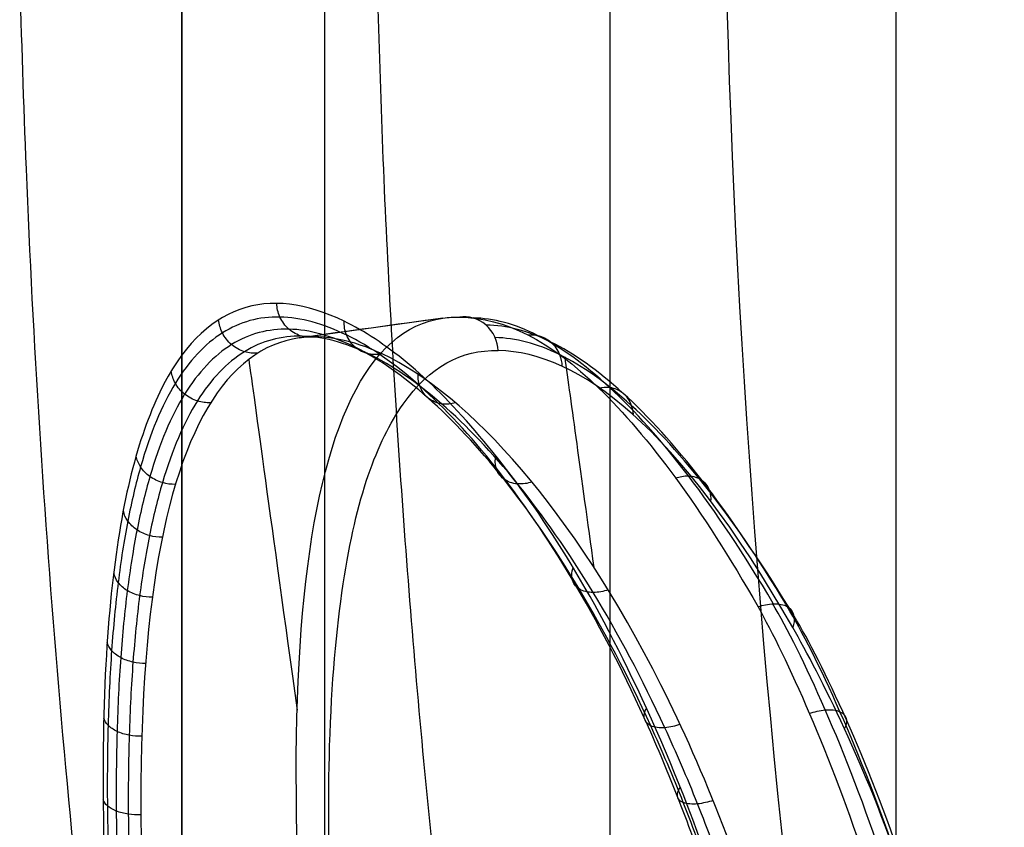
# Model space of a CAD drawing. Units: millimetres. Extents: x 183 to 216, y 0 to 1065.
# Drawn here: x 184 to 185, y 24 to 25 of the extents above; entities that cross this region are included whole.
import ezdxf

# ---------------------------------------------------------------- set-up
doc = ezdxf.new("R2010")
doc.units = ezdxf.units.MM
doc.header["$MEASUREMENT"] = 0
doc.layers.add('3', color=7, linetype='Continuous')

msp = doc.modelspace()

# ---------------------------------------------------------------- linework, layer by layer
at = {"layer": '3', "extrusion": (0, -1, 0)}
for p, q in [((183.75, 2.5, -42.8), (183.75, 1062.5, -42.8)), ((183.75, 1062.5, -21.4), (183.75, 2.5, -21.4)), ((183.95, 1062.5, -43), (183.95, 2.5, -43)), ((184.35, 2.5, -43), (184.35, 1062.5, -43)), ((184.75, 2.5, -43), (184.75, 1062.5, -43))]:
    msp.add_line(p, q, dxfattribs=at)
at = {"layer": '3', "extrusion": (0.136501, -0.99064, -6.16298e-33)}
msp.add_line((184.1157, 24.8392, -6.6578), (183.9143, 24.8114, -6.6578), dxfattribs=at)
at = {"layer": '3'}
for centre, radius, start, end in [((200, 25.7156, -4.5578), 15.9816, 284.30222, 284.30222), ((147.5, 25.7073, -8.5556), 38, 348.92433, 0), ((147.5, 25.7073, -4.1556), 38, 348.92433, 0)]:
    msp.add_arc(centre, radius, start, end, dxfattribs=at)
at = {"layer": '3', "extrusion": (0.000179139, -0.005549, 0.999985)}
msp.add_arc((200.0011, 25.6895, -5.1639), 16.4819, 181.37578, 182.32968, dxfattribs=at)
at = {"layer": '3', "extrusion": (-6.53956e-05, -0.000513728, 1)}
msp.add_arc((200.0061, 25.7176, -8.1448), 15.4999, 181.64911, 194.0855, dxfattribs=at)
at = {"layer": '3', "extrusion": (-2.02309e-08, 2.38669e-07, 1)}
msp.add_arc((200, 25.7156, -5.0578), 16.4816, 182.32225, 187.36858, dxfattribs=at)
at = {"layer": '3', "extrusion": (0.99064, 0.136501, -2.44929e-16)}
for centre, start, end in [((-1.8252, -6.6578, 185.5057), 10.0167, 52.8867), ((-1.8252, -6.6578, 185.9449), 315.3875, 340.2025)]:
    msp.add_arc(centre, 1.3, start, end, dxfattribs=at)
at = {"layer": '3'}
for points, degree in [([(183.75, 175.3, -13.7), (183.75, 88.9, -13.7), (183.75, 2.5, -13.7)], 2), ([(183.9093, 14.8278, -13.6967), (184.9698, 18.3767, -13.6782), (185.5, 22.0032, -13.6689), (185.5, 25.7073, -13.6689)], 3), ([(185.497, 25.2318, -0.6114), (185.4613, 22.3892, -0.612), (185.1057, 19.5514, -0.6183), (184.4384, 16.7879, -0.6301)], 3), ([(184.1157, 24.8392, -6.6578), (184.0486, 24.83, -6.6578), (183.9814, 24.8207, -6.6579), (183.9143, 24.8115, -6.6579)], 3), ([(184.1157, 24.8392, -6.6578), (184.1233, 24.8403, -6.6815), (184.1311, 24.8407, -6.7051), (184.1391, 24.8405, -6.7286)], 3), ([(184.0305, 24.7892, -6.9694), (183.9891, 24.8087, -6.8682), (183.95, 24.8164, -6.7635), (183.9143, 24.8115, -6.6579)], 3), ([(184.6053, 24.4065, -7.5897), (184.4446, 24.688, -7.3309), (184.3047, 24.7921, -7.0273), (184.193, 24.7938, -6.7093)], 3), ([(183.957, 24.241, -5.6324), (183.9598, 24.3297, -5.6972), (183.9664, 24.4023, -5.7664), (183.9761, 24.4673, -5.8397)], 3)]:
    msp.add_open_spline(points, degree=degree, dxfattribs=at)
for points, weights, degree in [([(184.5781, 16.7527, -0.279), (185.2854, 19.6815, -0.2666), (185.644, 22.694, -0.2603), (185.644, 25.7073, -0.2603)], [0.856540418514, 0.856597158154, 0.856625904179, 0.856625876355], 3), ([(184.023, 25.3283, -4.5578), (184.0668, 23.5202, -4.5578), (184.5137, 21.7676, -4.5578)], [1, 0.993653365634, 1], 2)]:
    msp.add_rational_spline(points, weights, degree=degree, dxfattribs=at)
for points, knots in [([(183.9773, 24.8348, -6.9993), (183.8716, 24.8865, -6.732), (183.7794, 24.8602, -6.4335), (183.6885, 24.6718, -6.0105), (183.6658, 24.5849, -5.8731), (183.6393, 24.3457, -5.6215), (183.635, 24.1845, -5.4984), (183.6578, 23.7624, -5.3255), (183.6843, 23.5201, -5.2888), (183.77, 23.0126, -5.3692), (183.8143, 22.8291, -5.4651), (183.9078, 22.524, -5.6976), (183.9527, 22.4211, -5.8288), (184.0454, 22.2647, -6.1045), (184.0903, 22.2183, -6.2435), (184.1368, 22.1936, -6.3871)], [0, 0, 0, 0, 0.240687, 0.240687, 0.364521, 0.364521, 0.48801, 0.48801, 0.616869, 0.616869, 0.745247, 0.745247, 0.872942, 0.872942, 1, 1, 1, 1]), ([(183.937, 24.8129, -6.7236), (183.9312, 24.812, -6.7255), (183.9183, 24.8123, -6.7299), (183.899, 24.8224, -6.7365), (183.886, 24.8404, -6.741), (183.8832, 24.8537, -6.742), (183.8829, 24.8599, -6.7422)], [0.04055822, 0.04055822, 0.04055822, 0.04055822, 0.06080902, 0.08108102, 0.10135302, 0.12157715, 0.12157715, 0.12157715, 0.12157715]), ([(183.9809, 24.8153, -6.9941), (183.9479, 24.8317, -6.9109), (183.8853, 24.8486, -6.7409), (183.8045, 24.8268, -6.4836), (183.738, 24.7556, -6.227), (183.6977, 24.6584, -6.0289), (183.6737, 24.557, -5.8799), (183.6602, 24.4708, -5.776), (183.6511, 24.3759, -5.6815), (183.6461, 24.2711, -5.5955), (183.6452, 24.1578, -5.5199), (183.6482, 24.0386, -5.4563), (183.6548, 23.914, -5.4049), (183.6681, 23.7414, -5.3532), (183.6925, 23.5203, -5.322), (183.7465, 23.161, -5.3451), (183.8186, 22.8274, -5.4767), (183.9063, 22.5542, -5.7013), (184.0016, 22.3365, -5.9727), (184.0823, 22.2411, -6.2206), (184.1373, 22.2123, -6.3902)], [0.044298, 0.044298, 0.044298, 0.044298, 0.324162, 0.604027, 0.883891, 1.163756, 1.303688, 1.44362, 1.583553, 1.723485, 1.863417, 2.003349, 2.143282, 2.283214, 2.563078, 2.842943, 3.402672, 3.682536, 3.962401, 4.52213, 4.52213, 4.52213, 4.52213]), ([(184.193, 24.7938, -6.7093), (184.1924, 24.8061, -6.7096), (184.1865, 24.8205, -6.7118), (184.1651, 24.839, -6.7194), (184.1506, 24.8423, -6.7246), (184.1391, 24.8405, -6.7286)], [-1, -1, -1, -1, -0.5, -0.5, 0, 0, 0, 0]), ([(183.8562, 24.7904, -6.4748), (183.8504, 24.7898, -6.4765), (183.8377, 24.7908, -6.4799), (183.8188, 24.801, -6.4835), (183.8055, 24.8182, -6.4841), (183.8021, 24.8309, -6.4828), (183.8015, 24.8368, -6.4819)], [0.04056129, 0.04056129, 0.04056129, 0.04056129, 0.06080902, 0.08108102, 0.10135302, 0.12157716, 0.12157716, 0.12157716, 0.12157716]), ([(184.4613, 22.2626, -6.629), (184.3574, 22.2555, -6.306), (184.2582, 22.3743, -5.9803), (184.0822, 22.8397, -5.4959), (184.0067, 23.1734, -5.3537), (183.9133, 23.8774, -5.3622), (183.8973, 24.2126, -5.5182), (183.9454, 24.6856, -6.0017), (184.0096, 24.8246, -6.3281), (184.1157, 24.8392, -6.6578)], [0, 0, 0, 0, 0.247087, 0.247087, 0.49404, 0.49404, 0.746803, 0.746803, 1, 1, 1, 1]), ([(184.0305, 24.7892, -6.9694), (184.0247, 24.7879, -6.9714), (184.0115, 24.7874, -6.9766), (183.9917, 24.7969, -6.9862), (183.9792, 24.8152, -6.9947), (183.9772, 24.8287, -6.9981), (183.9773, 24.8348, -6.9993)], [0, 0, 0, 0, 0.248527, 0.502253, 0.75598, 1, 1, 1, 1]), ([(184.1368, 22.1936, -6.3871), (184.2277, 22.1433, -6.6659), (184.3279, 22.1903, -6.9743), (184.464, 22.4015, -7.3878), (184.5071, 22.496, -7.5184), (184.58, 22.7434, -7.7553), (184.6128, 22.9083, -7.8701), (184.6324, 23.3093, -8.0205), (184.6168, 23.5588, -8.0566), (184.5084, 24.0485, -7.9763), (184.439, 24.2183, -7.8851), (184.297, 24.5052, -7.6679), (184.2272, 24.6041, -7.5435), (184.0946, 24.7586, -7.2788), (184.0341, 24.8072, -7.1429), (183.9773, 24.8348, -6.9993)], [-1, -1, -1, -1, -0.761457, -0.761457, -0.637258, -0.637258, -0.510179, -0.510179, -0.381829, -0.381829, -0.25416, -0.25416, -0.126792, -0.126792, 0, 0, 0, 0]), ([(184.1391, 24.8405, -6.7286), (184.2023, 24.8401, -6.8927), (184.2653, 24.808, -7.0542), (184.4026, 24.6748, -7.3649), (184.4779, 24.5738, -7.5133), (184.5568, 24.4353, -7.6518)], [0, 0, 0, 0, 0.500045, 0.500045, 1, 1, 1, 1]), ([(184.5782, 24.4401, -7.6442), (184.5373, 24.509, -7.5743), (184.4579, 24.6276, -7.4304), (184.3473, 24.7509, -7.2038), (184.2464, 24.8231, -6.9678), (184.1861, 24.8391, -6.8048), (184.1578, 24.8394, -6.722)], [0.027236, 0.027236, 0.027236, 0.027236, 0.309266, 0.591316, 0.873367, 1.155417, 1.155417, 1.155417, 1.155417]), ([(184.5979, 24.4356, -7.6271), (184.5567, 24.504, -7.5578), (184.4769, 24.6212, -7.4152), (184.3661, 24.7428, -7.1911), (184.265, 24.8137, -6.9581), (184.2046, 24.8292, -6.7973), (184.1763, 24.8294, -6.7155)], [0.027229, 0.027229, 0.027229, 0.027229, 0.309266, 0.591316, 0.873367, 1.155417, 1.155417, 1.155417, 1.155417]), ([(183.9931, 24.7983, -6.986), (183.9602, 24.8145, -6.904), (183.8979, 24.8315, -6.7365), (183.8174, 24.8103, -6.4829), (183.751, 24.7403, -6.2299), (183.7107, 24.6445, -6.0345), (183.6866, 24.5446, -5.8875), (183.673, 24.4595, -5.785), (183.6638, 24.3658, -5.6917), (183.6587, 24.2624, -5.6069), (183.6576, 24.1506, -5.5323), (183.6604, 24.0329, -5.4695), (183.6668, 23.9099, -5.4188), (183.6799, 23.7395, -5.3678), (183.7038, 23.5212, -5.337), (183.7573, 23.1666, -5.3598), (183.8287, 22.8373, -5.4897), (183.9157, 22.5677, -5.7113), (184.0104, 22.3531, -5.979), (184.0907, 22.2593, -6.2236), (184.1454, 22.2312, -6.3908)], [0.044298, 0.044298, 0.044298, 0.044298, 0.324162, 0.604027, 0.883891, 1.163756, 1.303688, 1.44362, 1.583553, 1.723485, 1.863417, 2.003349, 2.143282, 2.283214, 2.563078, 2.842943, 3.402672, 3.682536, 3.962401, 4.52213, 4.52213, 4.52213, 4.52213]), ([(184.0115, 24.7891, -6.9769), (183.9786, 24.8051, -6.8959), (183.9162, 24.8216, -6.7303), (183.8354, 24.8003, -6.4796), (183.7688, 24.7307, -6.2294), (183.7283, 24.6357, -6.0363), (183.704, 24.5366, -5.891), (183.6903, 24.4523, -5.7896), (183.681, 24.3595, -5.6975), (183.6757, 24.257, -5.6136), (183.6745, 24.1462, -5.5398), (183.6771, 24.0297, -5.4778), (183.6833, 23.9078, -5.4276), (183.6962, 23.7391, -5.3772), (183.7198, 23.523, -5.3468), (183.7728, 23.1717, -5.3693), (183.8438, 22.8457, -5.4977), (183.9305, 22.5787, -5.7168), (184.025, 22.3663, -5.9815), (184.1052, 22.2733, -6.2233), (184.1601, 22.2455, -6.3885)], [0.044298, 0.044298, 0.044298, 0.044298, 0.324162, 0.604027, 0.883891, 1.163756, 1.303688, 1.44362, 1.583553, 1.723485, 1.863417, 2.003349, 2.143282, 2.283214, 2.563078, 2.842943, 3.402672, 3.682536, 3.962401, 4.52213, 4.52213, 4.52213, 4.52213]), ([(184.1372, 22.2119, -6.3901), (184.1648, 22.1975, -6.475), (184.2207, 22.1857, -6.6471), (184.2907, 22.2125, -6.8618), (184.3453, 22.2579, -7.0278), (184.3982, 22.3181, -7.1884), (184.4617, 22.423, -7.3813), (184.5269, 22.5865, -7.5837), (184.5793, 22.7901, -7.7586), (184.6066, 22.9809, -7.8693), (184.6171, 23.1481, -7.9368), (184.619, 23.3197, -7.9877), (184.6072, 23.4968, -8.0124), (184.5818, 23.6744, -8.0105), (184.5478, 23.8485, -7.9907), (184.5005, 24.0174, -7.9435), (184.4445, 24.1717, -7.8731), (184.3826, 24.3178, -7.7871), (184.2974, 24.4805, -7.6528), (184.19, 24.6366, -7.4588), (184.0824, 24.7517, -7.2382), (184.0137, 24.7994, -7.0774), (183.9807, 24.8158, -6.9943)], [0.044295, 0.044295, 0.044295, 0.044295, 0.323257, 0.602218, 0.741699, 0.88118, 1.160142, 1.439103, 1.718065, 1.997027, 2.136507, 2.275988, 2.55495, 2.694431, 2.833912, 3.112873, 3.252354, 3.391835, 3.670797, 3.949758, 4.22872, 4.507682, 4.507682, 4.507682, 4.507682]), ([(184.2346, 24.8157, -6.9724), (184.2389, 24.8162, -6.9706), (184.2502, 24.8159, -6.9656), (184.2679, 24.8072, -6.9565), (184.2797, 24.7897, -6.9484), (184.282, 24.7773, -6.9454), (184.2823, 24.772, -6.9444)], [0.04378409, 0.04378409, 0.04378409, 0.04378409, 0.05980377, 0.08294483, 0.10608589, 0.12470659, 0.12470659, 0.12470659, 0.12470659]), ([(183.9143, 24.8115, -6.6579), (183.8129, 24.7975, -6.3578), (183.7422, 24.6808, -6.0526), (183.6803, 24.2513, -5.5676), (183.6896, 23.9488, -5.4042), (183.7647, 23.2911, -5.3277), (183.8271, 22.9652, -5.4239), (183.9818, 22.4727, -5.7992), (184.0742, 22.305, -6.0775), (184.1771, 22.2525, -6.3842)], [-1, -1, -1, -1, -0.753221, -0.753221, -0.506231, -0.506231, -0.253209, -0.253209, 0, 0, 0, 0]), ([(184.6073, 24.4223, -7.6063), (184.5667, 24.4896, -7.5387), (184.4878, 24.6051, -7.3992), (184.3778, 24.7255, -7.1792), (184.2772, 24.796, -6.9499), (184.217, 24.8116, -6.7915), (184.1888, 24.8119, -6.7109)], [0.027222, 0.027222, 0.027222, 0.027222, 0.309266, 0.591316, 0.873367, 1.155417, 1.155417, 1.155417, 1.155417]), ([(183.9761, 24.4673, -5.8397), (183.9942, 24.5889, -5.9762), (184.023, 24.666, -6.1204), (184.0967, 24.7715, -6.4145), (184.1414, 24.7952, -6.5624), (184.193, 24.7938, -6.7093)], [-1, -1, -1, -1, -0.499763, -0.499763, 0, 0, 0, 0]), ([(184.1453, 22.2311, -6.3908), (184.1728, 22.217, -6.4745), (184.2283, 22.2058, -6.6441), (184.298, 22.2327, -6.8556), (184.3523, 22.2779, -7.019), (184.4049, 22.3378, -7.177), (184.468, 22.4418, -7.3667), (184.5329, 22.6035, -7.5655), (184.585, 22.8045, -7.7368), (184.6122, 22.9924, -7.8451), (184.6227, 23.1569, -7.9111), (184.6247, 23.3256, -7.9607), (184.6133, 23.4994, -7.9848), (184.5883, 23.6737, -7.9829), (184.5548, 23.8446, -7.9636), (184.5083, 24.0106, -7.9176), (184.4529, 24.1624, -7.8488), (184.3918, 24.3061, -7.7647), (184.3073, 24.4667, -7.6331), (184.2007, 24.6209, -7.4425), (184.094, 24.7347, -7.2259), (184.0257, 24.7821, -7.0679), (183.9929, 24.7984, -6.986)], [0.044295, 0.044295, 0.044295, 0.044295, 0.323257, 0.602218, 0.741699, 0.88118, 1.160142, 1.439103, 1.718065, 1.997027, 2.136507, 2.275988, 2.55495, 2.694431, 2.833912, 3.112873, 3.252354, 3.391835, 3.670797, 3.949758, 4.22872, 4.507682, 4.507682, 4.507682, 4.507682]), ([(184.1602, 22.2456, -6.3885), (184.1876, 22.2316, -6.4712), (184.2433, 22.2205, -6.6388), (184.3133, 22.2472, -6.8479), (184.3679, 22.2919, -7.0094), (184.4208, 22.3511, -7.1656), (184.4845, 22.454, -7.3532), (184.5501, 22.6142, -7.5497), (184.6031, 22.8133, -7.7193), (184.631, 22.9997, -7.8266), (184.6419, 23.1628, -7.8919), (184.6445, 23.3303, -7.9411), (184.6332, 23.5029, -7.965), (184.6085, 23.6759, -7.9632), (184.5751, 23.8455, -7.9441), (184.5284, 24.0102, -7.8984), (184.4729, 24.1606, -7.8303), (184.4116, 24.3029, -7.7469), (184.3269, 24.4616, -7.6168), (184.2202, 24.614, -7.4285), (184.113, 24.7264, -7.2141), (184.0445, 24.7731, -7.0577), (184.0116, 24.7891, -6.9768)], [0.044295, 0.044295, 0.044295, 0.044295, 0.323257, 0.602218, 0.741699, 0.88118, 1.160142, 1.439103, 1.718065, 1.997027, 2.136507, 2.275988, 2.55495, 2.694431, 2.833912, 3.112873, 3.252354, 3.391835, 3.670797, 3.949758, 4.22872, 4.507682, 4.507682, 4.507682, 4.507682]), ([(184.2692, 22.2358, -6.6578), (184.3739, 22.2503, -6.9678), (184.4802, 22.3784, -7.2709), (184.6352, 22.8053, -7.738), (184.6823, 23.1103, -7.9052), (184.6487, 23.5929, -7.9675), (184.6212, 23.7566, -7.9584), (184.5374, 24.0634, -7.8792), (184.4824, 24.2042, -7.8109), (184.2979, 24.5698, -7.5373), (184.1534, 24.7314, -7.2693), (184.0305, 24.7892, -6.9694)], [-1, -1, -1, -1, -0.75, -0.75, -0.5, -0.5, -0.375, -0.375, -0.25, -0.25, 0, 0, 0, 0]), ([(183.79, 24.7209, -6.2292), (183.7843, 24.7207, -6.2306), (183.7718, 24.722, -6.233), (183.7531, 24.7318, -6.2336), (183.7398, 24.7477, -6.2305), (183.736, 24.7594, -6.2269), (183.7352, 24.7649, -6.225)], [0.04055956, 0.04055956, 0.04055956, 0.04055956, 0.06080902, 0.08108102, 0.10135302, 0.12157716, 0.12157716, 0.12157716, 0.12157716]), ([(184.1333, 24.7207, -7.2029), (184.1273, 24.719, -7.2048), (184.1136, 24.7176, -7.2101), (184.0933, 24.726, -7.2224), (184.0815, 24.7438, -7.2352), (184.0806, 24.757, -7.2414), (184.0813, 24.7629, -7.2436)], [0.02041081, 0.02041081, 0.02041081, 0.02041081, 0.0449027, 0.06990984, 0.09491697, 0.11896751, 0.11896751, 0.11896751, 0.11896751]), ([(184.334, 24.7416, -7.2098), (184.3387, 24.7427, -7.2077), (184.3506, 24.7436, -7.2018), (184.3691, 24.736, -7.1895), (184.3796, 24.7199, -7.1785), (184.3815, 24.7089, -7.1738), (184.3818, 24.7048, -7.1722)], [0.04222947, 0.04222947, 0.04222947, 0.04222947, 0.05980377, 0.08294483, 0.10608589, 0.12039012, 0.12039012, 0.12039012, 0.12039012]), ([(183.7409, 24.6066, -5.9991), (183.7352, 24.6065, -6.0002), (183.7228, 24.6079, -6.0015), (183.7045, 24.6167, -5.9992), (183.6912, 24.6308, -5.9929), (183.6872, 24.6412, -5.9871), (183.6862, 24.6461, -5.9843)], [0.04055783, 0.04055783, 0.04055783, 0.04055783, 0.06080902, 0.08108102, 0.10135302, 0.12157716, 0.12157716, 0.12157716, 0.12157716]), ([(184.2404, 24.6099, -7.4164), (184.2342, 24.6079, -7.4179), (184.2198, 24.6056, -7.423), (184.199, 24.6125, -7.4378), (184.1881, 24.6292, -7.4549), (184.1885, 24.6415, -7.4636), (184.1898, 24.6471, -7.467)], [0.02041363, 0.02041363, 0.02041363, 0.02041363, 0.0449027, 0.06990984, 0.09491697, 0.11896751, 0.11896751, 0.11896751, 0.11896751]), ([(184.4414, 24.6155, -7.4374), (184.447, 24.6175, -7.4353), (184.4601, 24.6201, -7.4291), (184.48, 24.614, -7.4137), (184.4898, 24.5988, -7.3986), (184.4907, 24.5883, -7.3916), (184.4905, 24.5843, -7.3893)], [0.03928027, 0.03928027, 0.03928027, 0.03928027, 0.05980377, 0.08294483, 0.10608589, 0.1206976, 0.1206976, 0.1206976, 0.1206976]), ([(183.7227, 24.5327, -5.8914), (183.717, 24.5326, -5.8923), (183.7047, 24.5339, -5.8931), (183.6865, 24.5421, -5.8895), (183.6732, 24.5551, -5.8816), (183.6692, 24.5647, -5.8749), (183.6682, 24.5693, -5.8716)], [0.04055696, 0.04055696, 0.04055696, 0.04055696, 0.06080902, 0.08108102, 0.10135302, 0.12157716, 0.12157716, 0.12157716, 0.12157716]), ([(184.3469, 24.4591, -7.6037), (184.3405, 24.4569, -7.6049), (184.3258, 24.4537, -7.6099), (184.3045, 24.4586, -7.627), (184.2945, 24.4734, -7.6479), (184.2961, 24.4846, -7.6587), (184.2978, 24.4897, -7.6629)], [0.02041645, 0.02041645, 0.02041645, 0.02041645, 0.0449027, 0.06990984, 0.09491697, 0.1189675, 0.1189675, 0.1189675, 0.1189675]), ([(183.7088, 24.4489, -5.7911), (183.7032, 24.4488, -5.7918), (183.691, 24.45, -5.792), (183.6729, 24.4573, -5.7873), (183.6598, 24.4691, -5.7779), (183.6557, 24.4779, -5.7703), (183.6547, 24.4821, -5.7666)], [0.0405561, 0.0405561, 0.0405561, 0.0405561, 0.06080902, 0.08108102, 0.10135302, 0.12157716, 0.12157716, 0.12157716, 0.12157716]), ([(184.5568, 24.4353, -7.6518), (184.5699, 24.4402, -7.6494), (184.5876, 24.4417, -7.6403), (184.6083, 24.4292, -7.6135), (184.6095, 24.4165, -7.5984), (184.6053, 24.4065, -7.5897)], [0, 0, 0, 0, 0.5, 0.5, 1, 1, 1, 1]), ([(184.5568, 24.4353, -7.6518), (184.596, 24.3661, -7.7212), (184.6588, 24.2269, -7.8134), (184.7607, 23.9148, -7.9349), (184.7994, 23.7415, -7.9629), (184.8328, 23.482, -7.9538), (184.8383, 23.3939, -7.9401), (184.8422, 23.224, -7.898), (184.8401, 23.1421, -7.8689), (184.8371, 23.0895, -7.8442)], [-1, -1, -1, -1, -0.749999, -0.749999, -0.499997, -0.499997, -0.249998, -0.249998, 0, 0, 0, 0]), ([(184.8541, 23.0907, -7.8383), (184.8564, 23.1171, -7.8507), (184.8603, 23.1843, -7.8776), (184.8615, 23.2889, -7.9092), (184.8591, 23.375, -7.9284), (184.8552, 23.4444, -7.9397), (184.8498, 23.5093, -7.9467), (184.8438, 23.5673, -7.9508), (184.8387, 23.6142, -7.9535), (184.8321, 23.6652, -7.9543), (184.8202, 23.7378, -7.9506), (184.8005, 23.8351, -7.938), (184.7699, 23.9568, -7.9103), (184.7215, 24.1177, -7.8568), (184.6495, 24.3022, -7.7604), (184.5976, 24.4056, -7.6797), (184.5771, 24.44, -7.6448)], [0.118987, 0.118987, 0.118987, 0.118987, 0.295595, 0.472204, 0.560508, 0.648813, 0.737117, 0.781269, 0.825421, 0.869574, 0.913726, 1.00203, 1.090334, 1.178639, 1.355247, 1.531882, 1.531882, 1.531882, 1.531882]), ([(184.8738, 23.0975, -7.8192), (184.8762, 23.1237, -7.8315), (184.8803, 23.1904, -7.8581), (184.8818, 23.2942, -7.8895), (184.8796, 23.3796, -7.9085), (184.8758, 23.4485, -7.9197), (184.8705, 23.513, -7.9267), (184.8647, 23.5706, -7.9308), (184.8596, 23.6172, -7.9335), (184.853, 23.6678, -7.9342), (184.8412, 23.7399, -7.9305), (184.8215, 23.8365, -7.9181), (184.7909, 23.9573, -7.8906), (184.7423, 24.1167, -7.8375), (184.6701, 24.2996, -7.742), (184.6181, 24.4016, -7.6622), (184.5975, 24.4358, -7.6276)], [0.11899, 0.11899, 0.11899, 0.11899, 0.295595, 0.472204, 0.560508, 0.648813, 0.737117, 0.781269, 0.825421, 0.869574, 0.913726, 1.00203, 1.090334, 1.178639, 1.355247, 1.531872, 1.531872, 1.531872, 1.531872]), ([(184.8794, 23.1082, -7.7937), (184.8818, 23.1339, -7.8056), (184.8859, 23.1995, -7.8316), (184.8874, 23.3014, -7.8622), (184.8854, 23.3853, -7.8808), (184.8817, 23.4529, -7.8917), (184.8765, 23.5161, -7.8985), (184.8708, 23.5726, -7.9025), (184.8659, 23.6183, -7.9051), (184.8594, 23.6679, -7.9058), (184.8478, 23.7386, -7.9022), (184.8284, 23.8334, -7.8901), (184.7983, 23.9518, -7.8633), (184.7505, 24.1084, -7.8116), (184.6792, 24.2881, -7.7183), (184.6276, 24.3887, -7.6402), (184.6073, 24.4223, -7.6063)], [0.118992, 0.118992, 0.118992, 0.118992, 0.295595, 0.472204, 0.560508, 0.648813, 0.737117, 0.781269, 0.825421, 0.869574, 0.913726, 1.00203, 1.090334, 1.178639, 1.355247, 1.531863, 1.531863, 1.531863, 1.531863]), ([(184.8747, 23.1155, -7.7778), (184.879, 23.1666, -7.8004), (184.882, 23.2454, -7.8278), (184.8796, 23.409, -7.8673), (184.8746, 23.4939, -7.88), (184.8426, 23.7426, -7.8851), (184.8091, 23.911, -7.8651), (184.7087, 24.211, -7.748), (184.6442, 24.3388, -7.6541), (184.6053, 24.4065, -7.5897)], [-1, -1, -1, -1, -0.749926, -0.749926, -0.499845, -0.499845, -0.249844, -0.249844, 0, 0, 0, 0]), ([(183.6994, 24.3562, -5.6994), (183.6938, 24.356, -5.7), (183.6816, 24.3571, -5.6998), (183.6637, 24.3635, -5.6939), (183.6506, 24.374, -5.6833), (183.6466, 24.3819, -5.6748), (183.6456, 24.3856, -5.6707)], [0.04055523, 0.04055523, 0.04055523, 0.04055523, 0.06080902, 0.08108102, 0.10135302, 0.12157716, 0.12157716, 0.12157716, 0.12157716]), ([(184.4477, 24.2708, -7.7586), (184.4412, 24.2685, -7.7595), (184.4261, 24.2647, -7.7642), (184.4044, 24.2673, -7.783), (184.3954, 24.2793, -7.8074), (184.3982, 24.2889, -7.82), (184.4004, 24.2932, -7.8249)], [0.02041927, 0.02041927, 0.02041927, 0.02041927, 0.0449027, 0.06990984, 0.09491697, 0.1189675, 0.1189675, 0.1189675, 0.1189675]), ([(184.6288, 24.2859, -7.7666), (184.6355, 24.2884, -7.7659), (184.6512, 24.2926, -7.7616), (184.6738, 24.2902, -7.7422), (184.6826, 24.2782, -7.7175), (184.6799, 24.269, -7.7049), (184.6777, 24.265, -7.7002)], [0.03324572, 0.03324572, 0.03324572, 0.03324572, 0.05813203, 0.08329663, 0.10846122, 0.1305157, 0.1305157, 0.1305157, 0.1305157]), ([(183.694, 24.2543, -5.6164), (183.6884, 24.2541, -5.6169), (183.6763, 24.2549, -5.6163), (183.6586, 24.2604, -5.6094), (183.6457, 24.2694, -5.5976), (183.6417, 24.2763, -5.5884), (183.6407, 24.2796, -5.5839)], [0.04055436, 0.04055436, 0.04055436, 0.04055436, 0.06080902, 0.08108102, 0.10135302, 0.12157716, 0.12157716, 0.12157716, 0.12157716]), ([(183.9892, 23.645, -5.4082), (183.9745, 23.7692, -5.4187), (183.9661, 23.8727, -5.4468), (183.9556, 24.0787, -5.5277), (183.9546, 24.164, -5.5757), (183.957, 24.241, -5.6324)], [-1, -1, -1, -1, -0.497566, -0.497566, 0, 0, 0, 0]), ([(184.494, 24.1644, -7.8213), (184.4873, 24.1622, -7.822), (184.4718, 24.1583, -7.8263), (184.45, 24.1599, -7.8458), (184.4416, 24.1701, -7.8718), (184.445, 24.1785, -7.8853), (184.4475, 24.1823, -7.8906)], [0.02042069, 0.02042069, 0.02042069, 0.02042069, 0.0449027, 0.06990984, 0.09491697, 0.1189675, 0.1189675, 0.1189675, 0.1189675]), ([(183.6927, 24.1444, -5.5435), (183.6871, 24.1442, -5.5438), (183.675, 24.1446, -5.5428), (183.6575, 24.1491, -5.5351), (183.6447, 24.1566, -5.5222), (183.6408, 24.1625, -5.5123), (183.6399, 24.1653, -5.5076)], [0.0405535, 0.0405535, 0.0405535, 0.0405535, 0.06080902, 0.08108102, 0.10135302, 0.12157716, 0.12157716, 0.12157716, 0.12157716])]:
    msp.add_open_spline(points, degree=3, knots=knots, dxfattribs=at)

doc.saveas('drawing.dxf')
